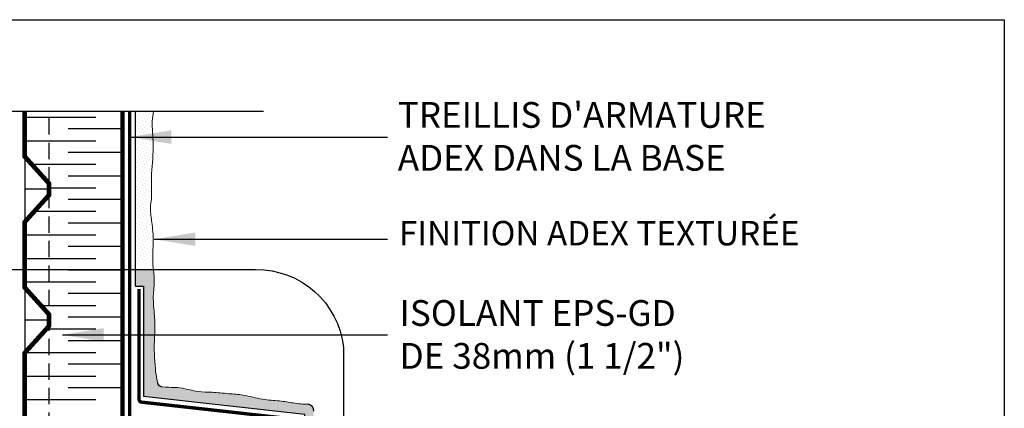
# Model space of a CAD drawing. Units: millimetres. Extents: x 4063 to 29603, y -313 to 10378.
# Drawn here: x 28333 to 28716, y 2109 to 2260 of the extents above; entities that cross this region are included whole.
import ezdxf

# ---------------------------------------------------------------- set-up
doc = ezdxf.new("R2010")
doc.units = ezdxf.units.MM
doc.header["$LTSCALE"] = 50
doc.linetypes.add('ACAD_ISO12W100', pattern=[21, 12, -3, 0, -3, 0, -3])
doc.linetypes.add('HIDDEN', pattern=[9.524999999999999, 6.35, -3.175])
for name, color, linetype in [('Blanc .25', 7, 'Continuous'), ('Gris .08', 8, 'Continuous'), ('Rouge .15', 1, 'Continuous')]:
    doc.layers.add(name, color=color, linetype=linetype)
doc.styles.add('Stylus', font='stylu.ttf')
doc.dimstyles.new('LEADER 1_4', dxfattribs={"dimscale": 4, "dimtxt": 2, "dimasz": 4, "dimexe": 1.25, "dimexo": 0.625, "dimtad": 1, "dimtxsty": 'Stylus', "dimcen": 2.5, "dimclrd": 1, "dimclre": 1, "dimclrt": 7, "dimadec": 0, "dimazin": 0, "dimtfac": 1, "dimtmove": 0, "dimatfit": 3, "dimfxl": 0, "dimarcsym": 0})
pattern_1 = [(45, (50.03379293875696, -0.02064578226782032), (-0.4490128060534576, 1.347038418160373), [0, -1.27])]

msp = doc.modelspace()

# ---------------------------------------------------------------- hatches: boundary and pattern name
at = {"layer": 'Rouge .15'}
h = msp.add_hatch(dxfattribs=at)
h.set_pattern_fill('DOTS', color=256, scale=0.8, angle=45, style=0)
h.set_pattern_definition(pattern_1)
edge = h.paths.add_edge_path()
edge.add_spline(control_points=[(28384.86523636672, 2163.345143337806), (28384.80169704987, 2163.872087719155), (28384.43748778244, 2167.131167005325), (28384.97793552858, 2172.980985977994), (28384.63169181918, 2180.230534619929), (28383.56058569127, 2185.801396798034), (28383.8203222179, 2188.863024158527), (28384.0623405015, 2190.079612025514)], knot_values=[172.6463761288928, 172.6463761288928, 172.6463761288928, 172.6463761288928, 174.2429410490303, 182.5205809804289, 190.2884543562911, 195.862375928372, 199.537725632266, 199.537725632266, 199.537725632266, 199.537725632266], degree=3, periodic=0)
edge.add_spline(control_points=[(28384.0623405015, 2190.079612025514), (28384.10370546473, 2190.736484614958), (28384.20061067547, 2193.775156057907), (28383.89644229927, 2200.654319198335), (28385.26263339032, 2210.014749142725), (28384.37210567866, 2217.349148678914), (28384.44230934382, 2220.756930740967), (28384.45290175658, 2221.087396543699)], knot_values=[88.35988047866962, 88.35988047866962, 88.35988047866962, 88.35988047866962, 90.3349401884489, 97.500966312196, 109.1928190996793, 118.4789556373369, 119.4767352698885, 119.4767352698885, 119.4767352698885, 119.4767352698885], degree=3, periodic=0)
edge.add_spline(control_points=[(28384.45290175658, 2221.087396543699), (28384.63624886246, 2222.337333351067), (28384.82854309652, 2223.589582901232), (28384.95776484577, 2224.84664265037), (28384.95785394598, 2224.847509704934)], knot_values=[123.8276932050734, 123.8276932050734, 123.8276932050734, 123.8276932050734, 127.6050029766803, 127.6076101603127, 127.6076101603127, 127.6076101603127, 127.6076101603127], degree=3, periodic=0)
edge.add_line((28384.95785394599, 2224.847509704934), (28377.89488240086, 2224.847653605387))
edge.add_line((28377.89488240086, 2224.847653605387), (28377.89488240087, 2163.345143337806))
edge.add_line((28377.89488240087, 2163.345143337806), (28384.86523636672, 2163.345143337806))
h = msp.add_hatch(dxfattribs=at)
h.set_pattern_fill('DOTS', color=256, scale=0.8, angle=45, style=0)
h.set_pattern_definition(pattern_1)
edge = h.paths.add_edge_path()
edge.add_spline(control_points=[(28445.12774046107, 2111.093908210127), (28443.16283212268, 2111.01272852151), (28439.43129817936, 2111.419302014423), (28433.5227536182, 2112.541746101462), (28426.97530810808, 2112.671684129934), (28420.35540834648, 2114.754267437752), (28413.84167538383, 2115.090911678019), (28407.91669728933, 2115.818668256275), (28401.09968806518, 2115.675673246985), (28396.05543877205, 2117.712673837093), (28392.59667926235, 2117.442279677631), (28388.20386596183, 2117.855391634918)], knot_values=[124.7883241066177, 124.7883241066177, 124.7883241066177, 124.7883241066177, 130.6984801907299, 136.0544182815729, 142.7212668058199, 150.3270390019659, 155.9262167984893, 162.3831355825895, 168.0638279295912, 177.3364182630799, 180.1530971331426, 180.1530971331426, 180.1530971331426, 180.1530971331426], degree=3, periodic=0)
edge.add_arc((28388.39112509216, 2119.846605841892), 2.00000000000027, 188.2591215586999, 267.2187039335166, ccw=False)
edge.add_spline(control_points=[(28386.42410103101, 2119.484920422241), (28385.7527262009, 2123.136188549506), (28385.6276833813, 2127.004065298179), (28385.83167219161, 2122.486338451945), (28384.98650920136, 2133.589982263175), (28385.5730781505, 2139.465874193956), (28385.39358336509, 2146.028693320319), (28384.46608391856, 2152.648593081925), (28385.50129269234, 2158.663476730602), (28385.01485007805, 2162.104366627313), (28384.86523636672, 2163.345143337806)], knot_values=[124.8389310572437, 124.8389310572437, 124.8389310572437, 124.8389310572437, 127.6050029766803, 136.8775933101689, 142.5582856571707, 149.0152044412709, 154.6143822377943, 162.2201544339403, 168.8870029581873, 172.6463761288928, 172.6463761288928, 172.6463761288928, 172.6463761288928], degree=3, periodic=0)
edge.add_line((28384.86523636672, 2163.345143337806), (28377.89488240086, 2163.345143337806))
edge.add_line((28377.89488240086, 2163.345143337806), (28377.89488240086, 2156.900242300123))
edge.add_line((28377.89488240086, 2156.900242300123), (28380.98227010779, 2156.900242300123))
edge.add_line((28380.98227010779, 2156.900242300123), (28380.9822701078, 2114.079362156074))
edge.add_line((28380.9822701078, 2114.079362156074), (28443.82503334591, 2107.004152835219))
edge.add_line((28443.82503334591, 2107.004152835219), (28443.82503334591, 2076.129570051915))
edge.add_arc((28445.27864426032, 2049.232256259947), 26.93656388469143, 93.09342524714572, 180.0144606360763)
edge.add_line((28418.34208123354, 2049.225457856179), (28418.37323040545, 1925.806540589461))
edge.add_line((28418.37323040545, 1925.806540589461), (28403.32503334591, 1925.806540589462))
edge.add_line((28403.32503334591, 1925.806540589462), (28403.32503334591, 1896.147619205085))
edge.add_line((28403.32503334591, 1896.147619205085), (28380.46535201343, 1896.147619205085))
edge.add_line((28380.46535201343, 1896.147619205085), (28380.46535201343, 1877.675957574856))
edge.add_line((28380.46535201343, 1877.675957574856), (28385.63069847578, 1877.675957574856))
edge.add_spline(control_points=[(28385.63069847577, 1877.675957574855), (28385.64414627819, 1879.915609857031), (28385.60927714811, 1884.144898674567), (28385.97016607975, 1888.590364912239), (28386.02563949691, 1890.750059519459)], knot_values=[175.7046559976111, 175.7046559976111, 175.7046559976111, 175.7046559976111, 182.5205809804289, 189.0230726552976, 189.0230726552976, 189.0230726552976, 189.0230726552976], degree=3, periodic=0)
edge.add_arc((28388.02498006446, 1890.698704919148), 2.000000000000559, 92.21373294017548, 178.5286373575508, ccw=False)
edge.add_spline(control_points=[(28387.94772543178, 1892.697212292598), (28389.97169415084, 1892.775451163277), (28393.86947229256, 1893.138172253698), (28399.622706561, 1892.423214335907), (28403.15982916468, 1892.677853782478), (28404.83706216054, 1892.849171920832)], knot_values=[131.1492276342103, 131.1492276342103, 131.1492276342103, 131.1492276342103, 137.2369141526799, 142.9176064996817, 148.6459721756403, 148.6459721756403, 148.6459721756403, 148.6459721756403], degree=3, periodic=0)
edge.add_arc((28404.63383295074, 1894.838819600268), 1.999999999999686, 275.8321541960299, 354.1678457885392)
edge.add_spline(control_points=[(28406.62348063017, 1894.635590390456), (28406.79479876852, 1896.312823386316), (28407.04943821509, 1899.849945989996), (28406.31939260306, 1905.724590256651), (28406.9059615522, 1911.600482187432), (28406.76895578426, 1916.609786898922), (28406.66726613457, 1919.460255224102), (28406.64721329691, 1920.444016798573)], knot_values=[131.1492276342129, 131.1492276342129, 131.1492276342129, 131.1492276342129, 136.8775933101689, 142.5582856571707, 149.0152044412709, 154.6143822377943, 157.5659050968898, 157.5659050968898, 157.5659050968898, 157.5659050968898], degree=3, periodic=0)
edge.add_arc((28408.64679792545, 1920.484776009926), 1.999999999999577, 87.79698129949799, 182.1796154631726, ccw=False)
edge.add_spline(control_points=[(28408.6875571368, 1922.484360638462), (28409.67131871127, 1922.464307800808), (28412.52178703645, 1922.362618151108), (28416.24271885438, 1922.260849712071), (28418.96454145607, 1922.421167229408), (28419.82558158369, 1922.469553786818)], knot_values=[146.4181846245061, 146.4181846245061, 146.4181846245061, 146.4181846245061, 149.3697074835996, 154.968885280123, 157.5659050968877, 157.5659050968877, 157.5659050968877, 157.5659050968877], degree=3, periodic=0)
edge.add_arc((28419.71336767954, 1924.466403315379), 2.000000000000008, 273.2163805850068, 356.7836193523793)
edge.add_spline(control_points=[(28421.71021720809, 1924.354189411226), (28421.7586037655, 1925.21522953884), (28421.91892128284, 1927.93705214053), (28421.77466382633, 1933.211498373337), (28421.50844646263, 1939.831398134942), (28422.63531332054, 1946.378843645063), (28421.36468562025, 1953.067426599474), (28422.90332141378, 1960.163791031011), (28422.55707770437, 1967.413339672944), (28421.48597157646, 1972.984201851049), (28421.74570810309, 1976.045829211543), (28421.9877263867, 1977.262417078531)], knot_values=[146.4181846245082, 146.4181846245082, 146.4181846245082, 146.4181846245082, 149.0152044412709, 154.6143822377943, 162.2201544339403, 168.8870029581873, 174.2429410490303, 182.5205809804289, 190.2884543562911, 195.862375928372, 199.537725632266, 199.537725632266, 199.537725632266, 199.537725632266], degree=3, periodic=0)
edge.add_spline(control_points=[(28421.9877263867, 1977.262417078531), (28422.04272086787, 1978.719488435698), (28422.30168821338, 1982.037822314847), (28422.14092934125, 1987.915605328743), (28421.87471197754, 1994.535505090348), (28423.00157883546, 2001.082950600469), (28421.73095113516, 2007.771533554881), (28423.26958692869, 2014.867897986417), (28422.92334321929, 2022.117446628351), (28421.85223709137, 2027.688308806456), (28422.11197361801, 2030.749936166949), (28422.35399190161, 2031.966524033937)], knot_values=[144.6106186395911, 144.6106186395911, 144.6106186395911, 144.6106186395911, 149.0152044412709, 154.6143822377943, 162.2201544339403, 168.8870029581873, 174.2429410490303, 182.5205809804289, 190.2884543562911, 195.862375928372, 199.537725632266, 199.537725632266, 199.537725632266, 199.537725632266], degree=3, periodic=0)
edge.add_spline(control_points=[(28422.35399190161, 2031.966524033937), (28422.40898638279, 2033.423595391104), (28422.66795372829, 2036.741929270253), (28422.50719485616, 2042.619712284149), (28422.24097749246, 2049.239612045754), (28423.36784435038, 2055.787057555875), (28426.94277972116, 2061.177275798515), (28432.62389213474, 2067.163666965046), (28438.12423792264, 2070.324208002342), (28440.2127752107, 2071.280345587038), (28441.95296952956, 2071.500988783184), (28445.5599892736, 2072.285657749306)], knot_values=[144.6106186395911, 144.6106186395911, 144.6106186395911, 144.6106186395911, 149.0152044412709, 154.6143822377943, 162.2201544339403, 168.8870029581873, 174.2429410490303, 182.5205809804289, 190.2884543562911, 195.862375928372, 199.1278708027122, 199.1278708027122, 199.1278708027122, 199.1278708027122], degree=3, periodic=0)
edge.add_arc((28445.13485359895, 2074.239950372774), 1.999999999999261, 282.2728766632914, 356.9257568110615)
edge.add_spline(control_points=[(28447.13197535898, 2074.13269052181), (28447.18793308548, 2075.17459382693), (28447.37572371291, 2078.077286621303), (28447.2264667668, 2083.53452783579), (28446.96024940309, 2090.154427597395), (28448.08711626101, 2096.701873107516), (28446.96467217397, 2102.610417668667), (28447.12741510764, 2106.341951611991), (28447.20859479626, 2108.306859950378)], knot_values=[145.8705402549691, 145.8705402549691, 145.8705402549691, 145.8705402549691, 149.0152044412709, 154.6143822377943, 162.2201544339403, 168.8870029581873, 174.2429410490303, 180.1530971331375, 180.1530971331375, 180.1530971331375, 180.1530971331375], degree=3, periodic=0)
edge.add_arc((28444.54916883178, 2108.491613958174), 2.66583579838846, 0.06646085740777559, 77.46523336800716)

# ---------------------------------------------------------------- linework, layer by layer
at = {"layer": 'Blanc .25', "const_width": 1.8}
for points in [[(28334.86343325156, 2105.498123321101), (28334.86343325156, 2130.979197723439), (28344.33127105956, 2141.450508166535), (28344.33127105956, 2145.913689599647), (28334.86343325156, 2156.385000042749), (28334.86343325156, 2181.866074445088), (28344.33127105956, 2192.337384888183), (28344.33127105956, 2196.800566321295), (28334.86343325156, 2207.271876764397), (28334.86343325156, 2224.84797365357)], [(28372.86343325156, 2224.847431859543), (28372.86343325156, 1834.79335810938)]]:
    msp.add_lwpolyline(points, dxfattribs=at)
at = {"layer": 'Blanc .25', "linetype": 'ACAD_ISO12W100', "ltscale": 0.01, "const_width": 1.3}
msp.add_lwpolyline([(28375.67422970712, 1834.793829025055), (28375.67422970712, 2224.847689130595)], dxfattribs=at)
msp.add_lwpolyline([(28378.46535201343, 1848.147619205085), (28378.46535201343, 1897.676559071468, -0.414213562373095), (28379.46535201343, 1898.676559071468), (28399.7537523933, 1898.676559071468, 0.4143373349557968), (28400.75375230402, 1899.676981638993), (28400.74203835689, 1927.397867408, -0.4143373349557646), (28401.74203826761, 1928.398289975524), (28414.69562724607, 1928.398289975524, 0.4142727306167672), (28415.69562722567, 1929.398491984317), (28415.67142122645, 2049.224953084762, -0.3702874060373558), (28441.82503334591, 2078.954838903548), (28441.82503334591, 2104.109225556858, 0.3821251604560691), (28440.93559236509, 2105.103095117353), (28380.2203088422, 2111.857122468956, -0.3821251604561119), (28379.33086786138, 2112.85099202945), (28379.33086786138, 2155.87234612653)], format="xyb", dxfattribs=at)
at = {"layer": 'Blanc .25', "linetype": 'Continuous'}
for centre, radius, start, end in [((28388.39112509216, 2119.846605841891), 2, 190.4188491077374, 264.6275519025282), ((28444.54916883177, 2108.491613958173), 2.665835798388688, 356.0259678315103, 77.46523336807009)]:
    msp.add_arc(centre, radius, start, end, dxfattribs=at)
at = {"layer": 'Blanc .25', "linetype": 'Continuous', "lineweight": 5}
for points, knots in [([(28384.45290175658, 2221.087396543699), (28384.63624886246, 2222.337333351067), (28384.82854309652, 2223.589582901232), (28384.95776484577, 2224.84664265037), (28384.95785394598, 2224.847509704934)], [123.8276932050734, 123.8276932050734, 123.8276932050734, 123.8276932050734, 127.6050029766803, 127.6076101603127, 127.6076101603127, 127.6076101603127, 127.6076101603127]), ([(28384.0623405015, 2190.079612025514), (28384.10370546473, 2190.736484614958), (28384.20061067547, 2193.775156057907), (28383.89644229927, 2200.654319198335), (28385.26263339032, 2210.014749142725), (28384.37210567866, 2217.349148678914), (28384.44230934382, 2220.756930740967), (28384.45290175658, 2221.087396543699)], [88.35988047866962, 88.35988047866962, 88.35988047866962, 88.35988047866962, 90.3349401884489, 97.500966312196, 109.1928190996793, 118.4789556373369, 119.4767352698885, 119.4767352698885, 119.4767352698885, 119.4767352698885]), ([(28386.42410103101, 2119.484920422241), (28385.7527262009, 2123.136188549506), (28385.6276833813, 2127.004065298179), (28385.83167219161, 2122.486338451945), (28384.98650920136, 2133.589982263175), (28385.5730781505, 2139.465874193956), (28385.39358336509, 2146.028693320319), (28384.46608391856, 2152.648593081925), (28385.59295077648, 2159.196038592046), (28384.32232307618, 2165.884621546458), (28384.97793552858, 2172.980985977994), (28384.63169181918, 2180.230534619929), (28383.56058569127, 2185.801396798034), (28383.8203222179, 2188.863024158527), (28384.0623405015, 2190.079612025514)], [124.8389310572437, 124.8389310572437, 124.8389310572437, 124.8389310572437, 127.6050029766803, 136.8775933101689, 142.5582856571707, 149.0152044412709, 154.6143822377943, 162.2201544339403, 168.8870029581873, 174.2429410490303, 182.5205809804289, 190.2884543562911, 195.862375928372, 199.537725632266, 199.537725632266, 199.537725632266, 199.537725632266]), ([(28388.20386596183, 2117.855391634918), (28392.59667926235, 2117.442279677631), (28396.05543877205, 2117.712673837093), (28401.09968806518, 2115.675673246985), (28407.91669728933, 2115.818668256275), (28413.84167538383, 2115.090911678019), (28420.35540834648, 2114.754267437752), (28426.97530810808, 2112.671684129934), (28433.5227536182, 2112.541746101462), (28439.43129817936, 2111.419302014423), (28443.16283212268, 2111.01272852151), (28445.12774046107, 2111.093908210127)], [124.7883241066176, 124.7883241066176, 124.7883241066176, 124.7883241066176, 127.6050029766803, 136.8775933101689, 142.5582856571707, 149.0152044412709, 154.6143822377943, 162.2201544339403, 168.8870029581873, 174.2429410490303, 180.1530971331425, 180.1530971331425, 180.1530971331425, 180.1530971331425])]:
    msp.add_open_spline(points, degree=3, knots=knots, dxfattribs=at)
at = {"layer": 'Defpoints'}
msp.add_lwpolyline([(27974.68220664613, 2260.454458561622), (28715.72175629517, 2260.454458561622), (28715.72175629517, 1508.423713195827), (27974.68220664613, 1508.423713195827)], close=True, dxfattribs=at)
at = {"layer": 'Gris .08'}
for p, q in [((28427.69026280314, 2224.847038789357), (28183.07042089705, 2224.850137878602)), ((28334.86343325156, 2222.580183351708), (28362.44394311659, 2222.580183351708)), ((28372.86343325156, 2218.008182711629), (28351.7553947726, 2218.008182711629)), ((28334.86343325156, 2213.43618207155), (28362.44394311659, 2213.436182071549)), ((28372.86343325156, 2208.864181431471), (28351.7553947726, 2208.864181431471)), ((28337.55758298027, 2204.292180791392), (28362.44394311659, 2204.292180791392)), ((28372.86343325156, 2199.720180151313), (28351.7553947726, 2199.720180151313)), ((28344.33127105956, 2195.148179511235), (28362.44394311659, 2195.148179511234)), ((28372.86343325156, 2190.576178871156), (28351.7553947726, 2190.576178871156)), ((28338.60497980309, 2186.004178231077), (28362.44394311659, 2186.004178231076)), ((28372.86343325156, 2181.432177590997), (28351.7553947726, 2181.432177590997)), ((28334.86343325156, 2176.860176950918), (28362.44394311659, 2176.860176950918)), ((28372.86343325156, 2172.288176310839), (28351.7553947726, 2172.288176310839)), ((28334.86343325155, 2167.716175670761), (28362.44394311659, 2167.716175670761)), ((28372.86343325156, 2163.144175030682), (28351.7553947726, 2163.144175030682)), ((28334.86343325156, 2158.572174390602), (28362.44394311659, 2158.572174390602)), ((28372.86343325156, 2154.000173750524), (28351.7553947726, 2154.000173750524)), ((28341.15358283802, 2149.428173110444), (28362.44394311659, 2149.428173110444)), ((28372.86343325156, 2144.856172470365), (28351.7553947726, 2144.856172470365)), ((28343.27670550912, 2140.284171830287), (28362.44394311659, 2140.284171830287)), ((28372.86343529576, 2137.818037873752), (28352.47987559279, 2137.818037873752)), ((28372.86343325156, 2135.712171190208), (28351.7553947726, 2135.712171190208)), ((28335.00897994534, 2131.14017055013), (28362.44394311659, 2131.140170550129)), ((28372.86343325156, 2126.56816991005), (28351.7553947726, 2126.56816991005)), ((28334.86343325155, 2121.996169269971), (28362.44394311659, 2121.99616926997)), ((28372.86343325156, 2117.424168629892), (28351.7553947726, 2117.424168629892)), ((28334.86343325155, 2112.852167989814), (28362.44394311659, 2112.852167989813))]:
    msp.add_line(p, q, dxfattribs=at)
at = {"layer": 'Rouge .15', "linetype": 'HIDDEN', "ltscale": 0.02}
msp.add_line((28344.33127105952, 1834.793358109479), (28344.33164732785, 2224.848094859816), dxfattribs=at)
at = {"layer": 'Rouge .15'}
for p, q in [((28377.89488240086, 2156.900242300123), (28377.89488240086, 2224.847653605387)), ((28334.86343325156, 2207.271876764398), (28334.86343325156, 2181.866074445087)), ((28344.33127105956, 2194.568975604738), (28334.86343325156, 2194.568975604738)), ((28334.86343325156, 2156.38500004275), (28334.86343325156, 2130.979197723439)), ((28377.89488240086, 2156.900242300123), (28380.9822701078, 2156.900242300123)), ((28380.9822701078, 2156.900242300123), (28380.9822701078, 2114.079362156074)), ((28344.33127105956, 2143.68209888309), (28334.86343325156, 2143.68209888309))]:
    msp.add_line(p, q, dxfattribs=at)
msp.add_lwpolyline([(28328.26075636434, 2163.345143337806), (28424.59185353841, 2163.345143337806, -0.3884095668105237), (28458.74311596816, 2133.095143337806), (28458.74311596816, 1907.925957574856, -0.414213562373095), (28428.49311596816, 1877.675957574856), (28327.04978688069, 1877.675957574855, -0.4225856749726944), (28298.01075636434, 1907.925957574855), (28298.01075636434, 2133.095143337806, -0.414213562373095)], format="xyb", close=True, dxfattribs=at)
msp.add_lwpolyline([(28380.46535201343, 1846.916569737479), (28380.46535201343, 1896.147619205085), (28403.32503334591, 1896.147619205085), (28403.32503334591, 1925.806540589462), (28418.37323040545, 1925.806540589461), (28418.34208123354, 2049.225457856179, -0.3985602114547814), (28443.82503334591, 2076.129570051915), (28443.82503334591, 2107.00415283522), (28443.82503334591, 2107.00415283522), (28380.9822701078, 2114.079362156074)], format="xyb", dxfattribs=at)

# ---------------------------------------------------------------- texts
at = {"layer": 'Blanc .25', "style": 'Stylus'}
for s, insert, char_height, width, attachment_point in [("TREILLIS D'ARMATURE \\PADEX DANS LA BASE", (28479.88971029378, 2228.455421477517), 10, 289.6733116909517, 1), ('FINITION ADEX TEXTURÉE', (28480.33849290105, 2169.7871336015), 9.5, 270.8868749789244, 7), ('ISOLANT EPS-GD\\PDE 38mm (1 1/2")', (28480.6087020099, 2151.491768607489), 10, 260.0084585005524, 1)]:
    msp.add_mtext(s, dxfattribs=dict(at, insert=insert, char_height=char_height, width=width, attachment_point=attachment_point))

# ---------------------------------------------------------------- leaders
at = {"layer": 'Rouge .15'}
for points in [[(28375.85519444114, 2214.846457256657), (28451.46461004241, 2214.846457256657), (28475.90350267697, 2214.846457256657)], [(28385.18566256142, 2175.149582048109), (28450.45138652386, 2175.149582048109), (28475.90350267697, 2175.149582048109)], [(28349.51142587115, 2137.992644218642), (28450.45138652386, 2137.992644218642), (28475.90350267697, 2137.992644218642)]]:
    msp.add_leader(points, dimstyle='LEADER 1_4', dxfattribs=at)

doc.saveas('drawing.dxf')
